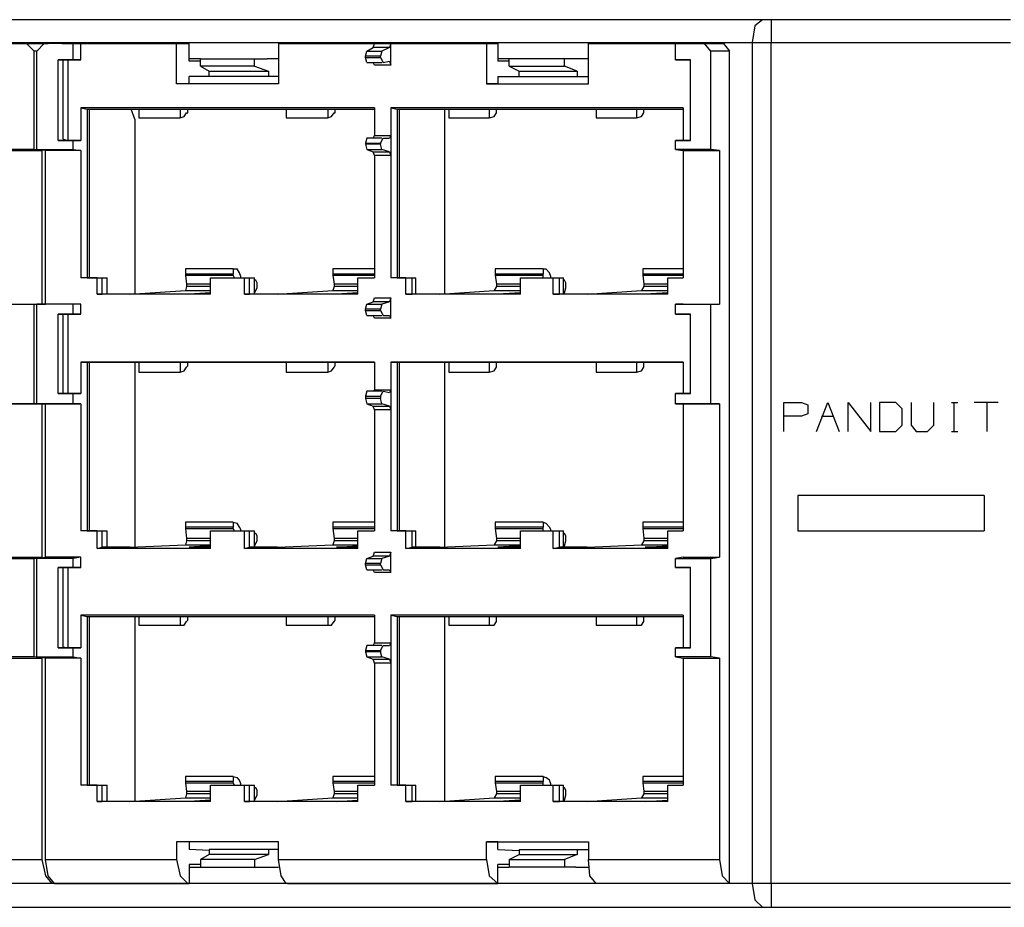
# Model space of a CAD drawing. Extents: x -2.7 to 16.3, y 15.7 to 31.6.
# Drawn here: x 3.4 to 7.2, y 15.7 to 19.2 of the extents above; entities that cross this region are included whole.
import ezdxf

# ---------------------------------------------------------------- set-up
doc = ezdxf.new("R2010")
doc.units = 0
doc.header["$MEASUREMENT"] = 0
doc.layers.add('7', color=7, linetype='CONTINUOUS')

msp = doc.modelspace()

# ---------------------------------------------------------------- linework, layer by layer
at = {"layer": '7'}
for p, q in [((6.2816, 19.2172), (-1.7959, 19.2172)), ((6.2816, 19.2172), (6.2521, 19.1926)), ((6.2964, 19.2172), (6.2816, 19.2172)), ((6.3161, 19.2172), (6.2964, 19.2172)), ((7.2513, 19.2172), (6.3161, 19.2172)), ((6.3161, 19.2172), (6.3161, 19.1926)), ((6.2521, 19.1926), (6.2422, 19.1286)), ((6.3161, 19.1926), (6.3161, 19.1286)), ((-1.8402, 19.1286), (6.2422, 19.1286)), ((3.4808, 19.1237), (2.9837, 19.1237)), ((3.2938, 19.1237), (3.407, 19.1237)), ((3.407, 19.1237), (3.4808, 19.1237)), ((3.4365, 19.0941), (3.407, 19.1237)), ((3.4759, 19.1237), (3.4464, 19.0941)), ((3.5448, 19.1237), (3.4759, 19.1237)), ((3.5448, 19.1237), (3.4759, 19.1237)), ((3.5891, 19.1237), (3.4759, 19.1237)), ((3.4808, 19.1237), (3.4907, 19.1237)), ((3.5448, 19.1237), (4.042, 19.1237)), ((3.6187, 19.1237), (3.5891, 19.1237)), ((3.5891, 19.0597), (3.5891, 19.1237)), ((3.6187, 19.1237), (3.9928, 19.1237)), ((3.6187, 19.0597), (3.6187, 19.1237)), ((3.9928, 19.1237), (4.042, 19.1237)), ((3.9928, 18.9662), (3.9928, 19.1237)), ((4.042, 19.0548), (4.042, 19.1237)), ((4.3915, 19.1237), (5.2036, 19.1237)), ((4.4259, 19.1237), (4.3915, 19.1237)), ((4.3915, 19.1237), (4.3915, 18.9662)), ((4.4259, 19.1237), (5.2479, 19.1237)), ((4.7606, 19.1089), (4.7656, 19.1237)), ((4.7656, 19.1237), (4.8295, 19.1237)), ((4.8295, 19.1237), (4.8246, 19.1089)), ((4.8295, 19.04), (4.8295, 19.1237)), ((5.2036, 19.1237), (5.2036, 18.9662)), ((5.2479, 19.1237), (5.2036, 19.1237)), ((5.2479, 19.1237), (5.2479, 19.0548)), ((5.6023, 19.1237), (5.9715, 19.1237)), ((5.6023, 18.9662), (5.6023, 19.1237)), ((5.6023, 19.1237), (5.6319, 19.1237)), ((6.129, 19.1237), (5.6319, 19.1237)), ((5.942, 19.1237), (6.0552, 19.1237)), ((5.942, 19.0597), (5.942, 19.1237)), ((5.9715, 19.1237), (5.942, 19.1237)), ((6.0552, 19.1237), (6.129, 19.1237)), ((6.0798, 19.0941), (6.0552, 19.1237)), ((6.129, 19.1237), (6.1536, 19.0941)), ((6.2422, 19.1286), (6.2422, 15.8405)), ((6.2422, 19.1286), (6.2767, 19.1286)), ((6.2767, 19.1286), (6.3161, 19.1286)), ((6.3161, 19.1286), (7.2513, 19.1286)), ((6.3161, 15.8405), (6.3161, 19.1286)), ((3.4464, 19.0941), (3.4365, 19.0941)), ((3.4365, 18.7102), (3.4365, 19.0941)), ((3.4464, 18.7102), (3.4464, 19.0941)), ((4.7311, 19.0744), (4.736, 19.0941)), ((4.736, 19.0941), (4.7606, 19.1089)), ((4.736, 19.0941), (4.7951, 19.0941)), ((4.8246, 19.1089), (4.7606, 19.1089)), ((4.7951, 19.0941), (4.7902, 19.0744)), ((4.8246, 19.1089), (4.7951, 19.0941)), ((6.1536, 19.0941), (6.0798, 19.0941)), ((6.0798, 18.7102), (6.0798, 19.0941)), ((6.1536, 15.8405), (6.1536, 19.0941)), ((3.5301, 19.0597), (3.5694, 19.0597)), ((3.5301, 18.7447), (3.5301, 19.0597)), ((3.5891, 19.0597), (3.5301, 19.0597)), ((3.5497, 18.7496), (3.5497, 19.0597)), ((3.5694, 19.0597), (3.5497, 19.0597)), ((3.5497, 18.7496), (3.5497, 19.0597)), ((3.5694, 19.0597), (3.6187, 19.0597)), ((3.5694, 18.7447), (3.5694, 19.0597)), ((3.6187, 19.0597), (3.5891, 19.0597)), ((4.0863, 19.0646), (4.042, 19.0646)), ((4.0863, 19.0548), (4.042, 19.0548)), ((4.0863, 19.0351), (4.0863, 19.0646)), ((4.0863, 19.0646), (4.2979, 19.0646)), ((4.2979, 19.0646), (4.3472, 19.0646)), ((4.2979, 19.0351), (4.2979, 19.0646)), ((4.3915, 19.0646), (4.3472, 19.0646)), ((4.7311, 19.0695), (4.7311, 19.0744)), ((4.7902, 19.0744), (4.7311, 19.0744)), ((4.7311, 19.0695), (4.7902, 19.0695)), ((4.736, 19.0498), (4.7311, 19.0695)), ((4.736, 19.0498), (4.7951, 19.0498)), ((4.7656, 19.04), (4.7606, 19.0498)), ((4.7902, 19.0695), (4.7902, 19.0744)), ((4.7902, 19.0695), (4.8, 19.0498)), ((4.8, 19.0498), (4.8246, 19.0548)), ((4.8246, 19.0548), (4.8295, 19.04)), ((5.2922, 19.0646), (5.2479, 19.0646)), ((5.2922, 19.0548), (5.2479, 19.0548)), ((5.5088, 19.0646), (5.2922, 19.0646)), ((5.2922, 19.0351), (5.2922, 19.0646)), ((5.5088, 19.0351), (5.5088, 19.0646)), ((5.5531, 19.0646), (5.5088, 19.0646)), ((5.6023, 19.0646), (5.5531, 19.0646)), ((5.942, 19.0597), (6.0011, 19.0597)), ((5.9715, 19.0597), (5.942, 19.0597)), ((6.0011, 19.0597), (5.9715, 19.0597)), ((6.0011, 18.7447), (6.0011, 19.0597)), ((4.2979, 19.0351), (4.0863, 19.0351)), ((4.0863, 19.0351), (4.1207, 19.0154)), ((4.1207, 18.9957), (4.1207, 19.0154)), ((4.1207, 19.0154), (4.3521, 19.0154)), ((4.2979, 19.0351), (4.3521, 19.0154)), ((4.3521, 19.0154), (4.3521, 18.9957)), ((4.8295, 19.04), (4.7656, 19.04)), ((5.2922, 19.0351), (5.5088, 19.0351)), ((5.2922, 19.0351), (5.3316, 19.0154)), ((5.3316, 18.9957), (5.3316, 19.0154)), ((5.3316, 19.0154), (5.558, 19.0154)), ((5.558, 19.0154), (5.5088, 19.0351)), ((5.558, 19.0154), (5.558, 18.9957)), ((4.042, 18.9662), (3.9928, 18.9662)), ((4.3915, 18.9662), (3.9928, 18.9662)), ((4.042, 18.9662), (4.042, 18.9957)), ((4.1207, 18.9957), (4.042, 18.9957)), ((4.3915, 18.9662), (4.042, 18.9662)), ((4.3521, 18.9957), (4.1207, 18.9957)), ((4.3915, 18.9957), (4.3521, 18.9957)), ((5.2036, 18.9662), (5.6023, 18.9662)), ((5.2479, 18.9662), (5.2036, 18.9662)), ((5.2479, 18.9957), (5.3316, 18.9957)), ((5.2479, 18.9957), (5.2479, 18.9662)), ((5.2479, 18.9662), (5.6023, 18.9662)), ((5.3316, 18.9957), (5.558, 18.9957)), ((5.558, 18.9957), (5.6023, 18.9957)), ((3.6187, 18.8726), (3.6187, 18.7447)), ((4.7656, 18.8726), (3.6187, 18.8726)), ((3.6187, 18.8726), (3.6433, 18.8677)), ((3.6433, 18.8677), (3.6433, 18.2081)), ((3.6433, 18.8677), (3.8451, 18.8677)), ((3.6531, 18.2081), (3.6531, 18.8677)), ((3.8303, 18.8283), (3.8156, 18.8677)), ((3.8451, 18.8677), (3.8451, 18.8333)), ((3.8451, 18.8677), (4.0075, 18.8677)), ((4.0075, 18.8677), (4.0075, 18.8333)), ((4.0075, 18.8677), (4.421, 18.8677)), ((4.0223, 18.8382), (4.0321, 18.8529)), ((4.0321, 18.8529), (4.0371, 18.8529)), ((4.0371, 18.8579), (4.0371, 18.8677)), ((4.0371, 18.8529), (4.0371, 18.8579)), ((4.421, 18.8677), (4.421, 18.8333)), ((4.421, 18.8677), (4.5834, 18.8677)), ((4.5834, 18.8677), (4.5834, 18.8333)), ((4.5834, 18.8677), (4.7656, 18.8677)), ((4.5982, 18.8382), (4.608, 18.8529)), ((4.608, 18.8529), (4.613, 18.8529)), ((4.613, 18.8579), (4.613, 18.8677)), ((4.613, 18.8529), (4.613, 18.8579)), ((4.7656, 18.8726), (4.7656, 18.7643)), ((5.9715, 18.8726), (4.8295, 18.8726)), ((4.8295, 18.8726), (4.8295, 18.7643)), ((4.8295, 18.8726), (4.8542, 18.8677)), ((4.8542, 18.8677), (4.8542, 18.2081)), ((4.8542, 18.8677), (5.056, 18.8677)), ((4.864, 18.2081), (4.864, 18.8677)), ((5.0412, 18.1441), (5.0412, 18.8677)), ((5.056, 18.8677), (5.056, 18.8333)), ((5.056, 18.8677), (5.2135, 18.8677)), ((5.2135, 18.8677), (5.2135, 18.8333)), ((5.2135, 18.8677), (5.6319, 18.8677)), ((5.2332, 18.8382), (5.243, 18.8529)), ((5.243, 18.8579), (5.243, 18.8677)), ((5.243, 18.8529), (5.243, 18.8579)), ((5.6319, 18.8677), (5.6319, 18.8333)), ((5.6319, 18.8677), (5.7894, 18.8677)), ((5.7894, 18.8677), (5.7894, 18.8333)), ((5.7894, 18.8677), (5.9715, 18.8677)), ((5.8091, 18.8382), (5.8189, 18.8529)), ((5.8189, 18.8579), (5.8189, 18.8677)), ((5.8189, 18.8529), (5.8189, 18.8579)), ((5.9715, 18.8726), (5.9715, 18.7447)), ((3.8303, 18.8283), (3.8303, 18.1441)), ((3.8451, 18.8333), (4.0075, 18.8333)), ((4.0075, 18.8333), (4.0223, 18.8382)), ((4.421, 18.8333), (4.5834, 18.8333)), ((4.5834, 18.8333), (4.5982, 18.8382)), ((5.056, 18.8333), (5.2135, 18.8333)), ((5.2135, 18.8333), (5.2332, 18.8382)), ((5.6319, 18.8333), (5.7894, 18.8333)), ((5.7894, 18.8333), (5.8091, 18.8382)), ((3.5694, 18.7447), (3.5301, 18.7447)), ((3.5301, 18.7447), (3.5891, 18.7447)), ((3.5497, 18.7496), (3.5694, 18.7447)), ((3.6187, 18.7447), (3.5694, 18.7447)), ((3.5891, 18.7447), (3.6187, 18.7447)), ((3.5891, 18.7102), (3.5891, 18.7447)), ((4.736, 18.7545), (4.7311, 18.7348)), ((4.7311, 18.7348), (4.7311, 18.7299)), ((4.7311, 18.7348), (4.7902, 18.7348)), ((4.7951, 18.7545), (4.736, 18.7545)), ((4.7606, 18.7545), (4.7656, 18.7643)), ((4.7656, 18.7643), (4.8295, 18.7643)), ((4.7902, 18.7348), (4.8, 18.7545)), ((4.7902, 18.7348), (4.7902, 18.7299)), ((4.8, 18.7545), (4.8246, 18.7545)), ((4.8295, 18.7643), (4.8246, 18.7545)), ((4.8295, 18.7643), (4.8295, 18.6856)), ((6.0011, 18.7447), (5.942, 18.7447)), ((5.942, 18.7102), (5.942, 18.7447)), ((5.942, 18.7447), (5.9715, 18.7447)), ((5.9715, 18.7447), (6.0011, 18.7447)), ((3.4365, 18.7102), (3.2938, 18.7102)), ((3.3282, 18.7053), (3.4661, 18.7053)), ((3.4661, 18.7053), (3.4365, 18.7102)), ((3.4464, 18.7102), (3.5891, 18.7102)), ((3.4808, 18.7053), (3.4464, 18.7102)), ((3.4661, 18.7053), (3.4661, 18.1048)), ((3.6187, 18.7053), (3.4808, 18.7053)), ((3.4808, 18.1048), (3.4808, 18.7053)), ((3.5891, 18.7102), (3.6187, 18.7053)), ((3.6187, 18.7053), (3.6187, 18.2081)), ((4.7902, 18.7299), (4.7311, 18.7299)), ((4.7311, 18.7299), (4.736, 18.7102)), ((4.736, 18.7102), (4.7951, 18.7102)), ((4.736, 18.7102), (4.7606, 18.7004)), ((4.7656, 18.6856), (4.7606, 18.7004)), ((4.7606, 18.7004), (4.8246, 18.7004)), ((4.7951, 18.7102), (4.7902, 18.7299)), ((4.8246, 18.7004), (4.7951, 18.7102)), ((4.8246, 18.7004), (4.8295, 18.6856)), ((6.0798, 18.7102), (5.942, 18.7102)), ((5.942, 18.7102), (5.9715, 18.7053)), ((5.9715, 18.7053), (6.1143, 18.7053)), ((5.9715, 18.7053), (5.9715, 18.2081)), ((6.1143, 18.7053), (6.0798, 18.7102)), ((6.1143, 18.7053), (6.1143, 18.1048)), ((4.8295, 18.6856), (4.7656, 18.6856)), ((4.7656, 18.6856), (4.7656, 18.2081)), ((4.8295, 18.6856), (4.8295, 18.2081)), ((4.0272, 18.2426), (4.0272, 18.2229)), ((4.2143, 18.2426), (4.0272, 18.2426)), ((4.2143, 18.2426), (4.229, 18.2426)), ((4.2143, 18.2426), (4.2143, 18.2229)), ((4.2389, 18.2278), (4.229, 18.2426)), ((4.6031, 18.2426), (4.6031, 18.2229)), ((4.7656, 18.2426), (4.6031, 18.2426)), ((5.2381, 18.2426), (5.2381, 18.2229)), ((5.4251, 18.2426), (5.2381, 18.2426)), ((5.4251, 18.2426), (5.435, 18.2426)), ((5.4251, 18.2426), (5.4251, 18.2229)), ((5.4498, 18.2278), (5.435, 18.2426)), ((5.9715, 18.2426), (5.814, 18.2426)), ((5.814, 18.2426), (5.814, 18.2229)), ((3.6433, 18.2081), (3.6187, 18.2081)), ((3.6826, 18.2081), (3.6187, 18.2081)), ((3.6433, 18.2081), (3.7023, 18.2081)), ((3.6826, 18.2081), (3.7023, 18.2081)), ((3.6826, 18.1441), (3.6826, 18.2081)), ((3.7023, 18.1441), (3.7023, 18.2081)), ((3.7023, 18.2081), (3.722, 18.2081)), ((3.722, 18.1441), (3.722, 18.2081)), ((4.0272, 18.2229), (4.0272, 18.218)), ((4.2143, 18.2229), (4.0272, 18.2229)), ((4.0272, 18.218), (4.0321, 18.1835)), ((4.0272, 18.218), (4.2143, 18.218)), ((4.1257, 18.2081), (4.2586, 18.2081)), ((4.1257, 18.1441), (4.1257, 18.2081)), ((4.1257, 18.2081), (4.1503, 18.2081)), ((4.1503, 18.2081), (4.2782, 18.2081)), ((4.2143, 18.218), (4.2143, 18.2229)), ((4.2192, 18.2081), (4.2143, 18.218)), ((4.2438, 18.213), (4.2389, 18.2278)), ((4.2438, 18.2081), (4.2438, 18.213)), ((4.2586, 18.2081), (4.2782, 18.2081)), ((4.2586, 18.1441), (4.2586, 18.2081)), ((4.2782, 18.1441), (4.2782, 18.2081)), ((4.2782, 18.2081), (4.2979, 18.2081)), ((4.2979, 18.1441), (4.2979, 18.2081)), ((4.3029, 18.1983), (4.2979, 18.1983)), ((4.3078, 18.1884), (4.3029, 18.1983)), ((4.6031, 18.2229), (4.6031, 18.218)), ((4.7656, 18.2229), (4.6031, 18.2229)), ((4.6031, 18.218), (4.608, 18.1835)), ((4.6031, 18.218), (4.7656, 18.218)), ((4.7016, 18.2081), (4.7656, 18.2081)), ((4.7016, 18.1441), (4.7016, 18.2081)), ((4.7016, 18.2081), (4.7262, 18.2081)), ((4.7262, 18.2081), (4.7656, 18.2081)), ((4.8542, 18.2081), (4.8295, 18.2081)), ((4.8886, 18.2081), (4.8295, 18.2081)), ((4.8542, 18.2081), (4.9132, 18.2081)), ((4.8886, 18.2081), (4.9132, 18.2081)), ((4.8886, 18.1441), (4.8886, 18.2081)), ((4.9132, 18.2081), (4.928, 18.2081)), ((4.9132, 18.1441), (4.9132, 18.2081)), ((4.928, 18.1441), (4.928, 18.2081)), ((5.2381, 18.2229), (5.2381, 18.218)), ((5.4251, 18.2229), (5.2381, 18.2229)), ((5.2381, 18.218), (5.243, 18.1835)), ((5.2381, 18.218), (5.4251, 18.218)), ((5.3365, 18.2081), (5.4645, 18.2081)), ((5.3365, 18.1441), (5.3365, 18.2081)), ((5.3365, 18.2081), (5.3562, 18.2081)), ((5.3562, 18.2081), (5.4891, 18.2081)), ((5.4251, 18.218), (5.4251, 18.2229)), ((5.4251, 18.2081), (5.4251, 18.218)), ((5.4547, 18.213), (5.4498, 18.2278)), ((5.4547, 18.2081), (5.4547, 18.213)), ((5.4645, 18.2081), (5.4891, 18.2081)), ((5.4645, 18.1441), (5.4645, 18.2081)), ((5.4891, 18.1441), (5.4891, 18.2081)), ((5.4891, 18.2081), (5.5039, 18.2081)), ((5.5039, 18.1441), (5.5039, 18.2081)), ((5.5088, 18.1983), (5.5039, 18.1983)), ((5.5137, 18.1884), (5.5088, 18.1983)), ((5.9715, 18.2229), (5.814, 18.2229)), ((5.814, 18.2229), (5.814, 18.218)), ((5.814, 18.218), (5.9715, 18.218)), ((5.814, 18.218), (5.8189, 18.1835)), ((5.9124, 18.2081), (5.9715, 18.2081)), ((5.9124, 18.1441), (5.9124, 18.2081)), ((5.9124, 18.2081), (5.9321, 18.2081)), ((5.9321, 18.2081), (5.9715, 18.2081)), ((3.8106, 18.1441), (4.0272, 18.1589)), ((4.0321, 18.1737), (4.0272, 18.1589)), ((4.0272, 18.1589), (4.1257, 18.1589)), ((4.0321, 18.1835), (4.0321, 18.1737)), ((4.1257, 18.1835), (4.0321, 18.1835)), ((4.1257, 18.1737), (4.0321, 18.1737)), ((4.2979, 18.1491), (4.3078, 18.1687)), ((4.3078, 18.1687), (4.3078, 18.1884)), ((4.3865, 18.1441), (4.6031, 18.1589)), ((4.608, 18.1737), (4.6031, 18.1589)), ((4.6031, 18.1589), (4.7016, 18.1589)), ((4.608, 18.1835), (4.608, 18.1737)), ((4.7016, 18.1835), (4.608, 18.1835)), ((4.7016, 18.1737), (4.608, 18.1737)), ((5.0215, 18.1441), (5.2332, 18.1589)), ((5.243, 18.1737), (5.2332, 18.1589)), ((5.2332, 18.1589), (5.3365, 18.1589)), ((5.243, 18.1835), (5.243, 18.1737)), ((5.3365, 18.1835), (5.243, 18.1835)), ((5.3365, 18.1737), (5.243, 18.1737)), ((5.5088, 18.1491), (5.5137, 18.1687)), ((5.5137, 18.1687), (5.5137, 18.1884)), ((5.5974, 18.1441), (5.8091, 18.1589)), ((5.8189, 18.1737), (5.8091, 18.1589)), ((5.8091, 18.1589), (5.9124, 18.1589)), ((5.9124, 18.1835), (5.8189, 18.1835)), ((5.8189, 18.1835), (5.8189, 18.1737)), ((5.9124, 18.1737), (5.8189, 18.1737)), ((3.6826, 18.1441), (3.7023, 18.1441)), ((4.1257, 18.1441), (3.6826, 18.1441)), ((3.8106, 18.1441), (3.7023, 18.1441)), ((4.1257, 18.1491), (4.042, 18.1441)), ((4.1257, 18.1441), (4.042, 18.1441)), ((4.2586, 18.1441), (4.2782, 18.1441)), ((4.7016, 18.1441), (4.2586, 18.1441)), ((4.3865, 18.1441), (4.2782, 18.1441)), ((4.7016, 18.1491), (4.6179, 18.1441)), ((4.7016, 18.1441), (4.6179, 18.1441)), ((4.7606, 18.1146), (4.7656, 18.1294)), ((4.7656, 18.1294), (4.8295, 18.1294)), ((4.8295, 18.1294), (4.8246, 18.1146)), ((4.8295, 18.0506), (4.8295, 18.1294)), ((4.8886, 18.1441), (4.9132, 18.1441)), ((5.3365, 18.1441), (4.8886, 18.1441)), ((5.0215, 18.1441), (4.9132, 18.1441)), ((5.3365, 18.1491), (5.2479, 18.1441)), ((5.3365, 18.1441), (5.2479, 18.1441)), ((5.4645, 18.1441), (5.4891, 18.1441)), ((5.9124, 18.1441), (5.4645, 18.1441)), ((5.5974, 18.1441), (5.4891, 18.1441)), ((5.5039, 18.1491), (5.5088, 18.1491)), ((5.9124, 18.1491), (5.8238, 18.1441)), ((5.9124, 18.1441), (5.8238, 18.1441)), ((3.2938, 18.1048), (3.4365, 18.1048)), ((3.3282, 18.1048), (3.4661, 18.1048)), ((3.4365, 17.7159), (3.4365, 18.1048)), ((3.4365, 18.1048), (3.4661, 18.1048)), ((3.5891, 18.1048), (3.4464, 18.1048)), ((3.4464, 17.7159), (3.4464, 18.1048)), ((3.4464, 18.1048), (3.4808, 18.1048)), ((3.6187, 18.1048), (3.4808, 18.1048)), ((3.5891, 18.0654), (3.5891, 18.1048)), ((3.6187, 18.1048), (3.5891, 18.1048)), ((3.6187, 18.0654), (3.6187, 18.1048)), ((4.7311, 18.0851), (4.736, 18.1048)), ((4.7311, 18.0801), (4.7311, 18.0851)), ((4.7902, 18.0851), (4.7311, 18.0851)), ((4.7311, 18.0801), (4.7902, 18.0801)), ((4.736, 18.0605), (4.7311, 18.0801)), ((4.736, 18.1048), (4.7606, 18.1146)), ((4.736, 18.1048), (4.7951, 18.1048)), ((4.8246, 18.1146), (4.7606, 18.1146)), ((4.7951, 18.1048), (4.7902, 18.0851)), ((4.7902, 18.0801), (4.7902, 18.0851)), ((4.7902, 18.0801), (4.8, 18.0605)), ((4.8246, 18.1146), (4.7951, 18.1048)), ((5.942, 18.1048), (6.0798, 18.1048)), ((5.942, 18.0654), (5.942, 18.1048)), ((5.9715, 18.1048), (5.942, 18.1048)), ((5.9715, 18.1048), (6.1143, 18.1048)), ((6.0798, 17.7159), (6.0798, 18.1048)), ((6.0798, 18.1048), (6.1143, 18.1048)), ((3.5301, 17.7553), (3.5301, 18.0654)), ((3.5301, 18.0654), (3.5694, 18.0654)), ((3.5891, 18.0654), (3.5301, 18.0654)), ((3.5497, 17.7553), (3.5497, 18.0654)), ((3.5694, 18.0654), (3.5497, 18.0654)), ((3.5497, 17.7553), (3.5497, 18.0654)), ((3.5694, 18.0654), (3.6187, 18.0654)), ((3.5694, 17.7553), (3.5694, 18.0654)), ((3.6187, 18.0654), (3.5891, 18.0654)), ((4.736, 18.0605), (4.7951, 18.0605)), ((4.7656, 18.0506), (4.7606, 18.0605)), ((4.8295, 18.0506), (4.7656, 18.0506)), ((4.8, 18.0605), (4.8246, 18.0605)), ((4.8246, 18.0605), (4.8295, 18.0506)), ((5.942, 18.0654), (6.0011, 18.0654)), ((5.9715, 18.0654), (5.942, 18.0654)), ((6.0011, 18.0654), (5.9715, 18.0654)), ((6.0011, 17.7553), (6.0011, 18.0654)), ((3.6187, 17.8783), (3.6187, 17.7553)), ((4.7656, 17.8783), (3.6187, 17.8783)), ((3.6187, 17.8783), (3.6433, 17.8783)), ((3.6433, 17.8783), (3.6433, 17.2187)), ((3.6433, 17.8783), (3.8451, 17.8783)), ((3.6531, 17.2187), (3.6531, 17.8783)), ((3.8303, 17.8783), (3.8303, 17.1548)), ((3.8451, 17.8783), (3.8451, 17.8389)), ((3.8451, 17.8783), (4.0075, 17.8783)), ((4.0075, 17.8783), (4.0075, 17.8389)), ((4.0075, 17.8783), (4.421, 17.8783)), ((4.0223, 17.8439), (4.0321, 17.8586)), ((4.0321, 17.8586), (4.0371, 17.8636)), ((4.0371, 17.8685), (4.0371, 17.8783)), ((4.0371, 17.8636), (4.0371, 17.8685)), ((4.421, 17.8783), (4.421, 17.8389)), ((4.421, 17.8783), (4.5834, 17.8783)), ((4.5834, 17.8783), (4.5834, 17.8389)), ((4.5834, 17.8783), (4.7656, 17.8783)), ((4.5982, 17.8439), (4.608, 17.8586)), ((4.608, 17.8586), (4.613, 17.8636)), ((4.613, 17.8685), (4.613, 17.8783)), ((4.613, 17.8636), (4.613, 17.8685)), ((4.7656, 17.8783), (4.7656, 17.77)), ((4.8295, 17.8783), (4.8295, 17.77)), ((5.9715, 17.8783), (4.8295, 17.8783)), ((4.8295, 17.8783), (4.8542, 17.8783)), ((4.8542, 17.8783), (4.8542, 17.2187)), ((4.8542, 17.8783), (5.056, 17.8783)), ((4.864, 17.2187), (4.864, 17.8783)), ((5.0412, 17.1548), (5.0412, 17.8783)), ((5.056, 17.8783), (5.056, 17.8389)), ((5.056, 17.8783), (5.2135, 17.8783)), ((5.2135, 17.8783), (5.2135, 17.8389)), ((5.2135, 17.8783), (5.6319, 17.8783)), ((5.2332, 17.8439), (5.243, 17.8586)), ((5.243, 17.8685), (5.243, 17.8783)), ((5.243, 17.8636), (5.243, 17.8685)), ((5.243, 17.8586), (5.243, 17.8636)), ((5.6319, 17.8783), (5.6319, 17.8389)), ((5.6319, 17.8783), (5.7894, 17.8783)), ((5.7894, 17.8783), (5.7894, 17.8389)), ((5.7894, 17.8783), (5.9715, 17.8783)), ((5.8091, 17.8439), (5.8189, 17.8586)), ((5.8189, 17.8685), (5.8189, 17.8783)), ((5.8189, 17.8636), (5.8189, 17.8685)), ((5.8189, 17.8586), (5.8189, 17.8636)), ((5.9715, 17.8783), (5.9715, 17.7553)), ((3.8451, 17.8389), (4.0075, 17.8389)), ((4.0075, 17.8389), (4.0223, 17.8439)), ((4.421, 17.8389), (4.5834, 17.8389)), ((4.5834, 17.8389), (4.5982, 17.8439)), ((5.056, 17.8389), (5.2135, 17.8389)), ((5.2135, 17.8389), (5.2332, 17.8439)), ((5.6319, 17.8389), (5.7894, 17.8389)), ((5.7894, 17.8389), (5.8091, 17.8439)), ((3.5694, 17.7553), (3.5301, 17.7553)), ((3.5301, 17.7553), (3.5891, 17.7553)), ((3.5497, 17.7553), (3.5694, 17.7553)), ((3.6187, 17.7553), (3.5694, 17.7553)), ((3.5891, 17.7553), (3.6187, 17.7553)), ((3.5891, 17.7159), (3.5891, 17.7553)), ((4.736, 17.7651), (4.7311, 17.7454)), ((4.7311, 17.7454), (4.7311, 17.7356)), ((4.7311, 17.7454), (4.7902, 17.7454)), ((4.7902, 17.7356), (4.7311, 17.7356)), ((4.7311, 17.7356), (4.736, 17.7159)), ((4.7951, 17.7651), (4.736, 17.7651)), ((4.7606, 17.7651), (4.7656, 17.77)), ((4.7656, 17.77), (4.8295, 17.77)), ((4.7902, 17.7454), (4.8, 17.7651)), ((4.7902, 17.7454), (4.7902, 17.7356)), ((4.7951, 17.7159), (4.7902, 17.7356)), ((4.8, 17.7651), (4.8246, 17.7602)), ((4.8295, 17.77), (4.8246, 17.7602)), ((4.8295, 17.77), (4.8295, 17.6913)), ((6.0011, 17.7553), (5.942, 17.7553)), ((5.942, 17.7159), (5.942, 17.7553)), ((5.942, 17.7553), (5.9715, 17.7553)), ((5.9715, 17.7553), (6.0011, 17.7553)), ((3.4365, 17.7159), (3.2938, 17.7159)), ((3.3282, 17.7159), (3.4661, 17.7159)), ((3.4661, 17.7159), (3.4365, 17.7159)), ((3.4464, 17.7159), (3.5891, 17.7159)), ((3.4808, 17.7159), (3.4464, 17.7159)), ((3.4661, 17.7159), (3.4661, 17.1154)), ((3.6187, 17.7159), (3.4808, 17.7159)), ((3.4808, 17.1154), (3.4808, 17.7159)), ((3.5891, 17.7159), (3.6187, 17.7159)), ((3.6187, 17.7159), (3.6187, 17.2187)), ((4.736, 17.7159), (4.7951, 17.7159)), ((4.736, 17.7159), (4.7606, 17.706)), ((4.7656, 17.6913), (4.7606, 17.706)), ((4.7606, 17.706), (4.8246, 17.706)), ((4.8246, 17.706), (4.7951, 17.7159)), ((4.8246, 17.706), (4.8295, 17.6913)), ((6.0798, 17.7159), (5.942, 17.7159)), ((5.942, 17.7159), (5.9715, 17.7159)), ((5.9715, 17.7159), (6.1143, 17.7159)), ((5.9715, 17.7159), (5.9715, 17.2187)), ((6.1143, 17.7159), (6.0798, 17.7159)), ((6.1143, 17.7159), (6.1143, 17.1154)), ((6.3653, 17.6076), (6.3653, 17.7208)), ((6.3653, 17.7208), (6.4342, 17.7208)), ((6.4342, 17.7208), (6.4588, 17.711)), ((6.4588, 17.711), (6.4588, 17.6765)), ((6.4933, 17.6076), (6.5376, 17.7208)), ((6.5376, 17.7208), (6.5819, 17.6076)), ((6.6163, 17.6076), (6.6163, 17.7208)), ((6.6163, 17.7208), (6.7049, 17.6076)), ((6.7049, 17.6076), (6.7049, 17.7208)), ((6.7394, 17.7208), (6.7394, 17.6076)), ((6.8034, 17.7208), (6.7394, 17.7208)), ((6.828, 17.6962), (6.8034, 17.7208)), ((6.828, 17.6322), (6.828, 17.6962)), ((6.8625, 17.7208), (6.8625, 17.6322)), ((6.9511, 17.6322), (6.9511, 17.7208)), ((7.02, 17.7208), (7.0446, 17.7208)), ((7.0298, 17.7208), (7.0298, 17.6076)), ((7.2021, 17.7208), (7.1086, 17.7208)), ((7.1578, 17.7208), (7.1578, 17.6076)), ((4.8295, 17.6913), (4.7656, 17.6913)), ((4.7656, 17.6913), (4.7656, 17.2187)), ((4.8295, 17.6913), (4.8295, 17.2187)), ((6.4342, 17.6667), (6.3653, 17.6667)), ((6.4588, 17.6765), (6.4342, 17.6667)), ((6.513, 17.6667), (6.5573, 17.6667)), ((6.8034, 17.6076), (6.828, 17.6322)), ((6.8625, 17.6322), (6.8821, 17.6076)), ((6.9264, 17.6076), (6.9511, 17.6322)), ((6.7394, 17.6076), (6.8034, 17.6076)), ((6.8821, 17.6076), (6.9264, 17.6076)), ((7.02, 17.6076), (7.0446, 17.6076)), ((7.1479, 17.3566), (6.4194, 17.3566)), ((6.4194, 17.3566), (6.4194, 17.2187)), ((7.1479, 17.3566), (7.1479, 17.2187)), ((4.0272, 17.2532), (4.0272, 17.2335)), ((4.2143, 17.2532), (4.0272, 17.2532)), ((4.2143, 17.2532), (4.229, 17.2483)), ((4.2143, 17.2532), (4.2143, 17.2335)), ((4.2389, 17.2335), (4.229, 17.2483)), ((4.6031, 17.2532), (4.6031, 17.2335)), ((4.7656, 17.2532), (4.6031, 17.2532)), ((5.2381, 17.2532), (5.2381, 17.2335)), ((5.4251, 17.2532), (5.2381, 17.2532)), ((5.4251, 17.2532), (5.435, 17.2483)), ((5.4251, 17.2532), (5.4251, 17.2335)), ((5.4498, 17.2335), (5.435, 17.2483)), ((5.9715, 17.2532), (5.814, 17.2532)), ((5.814, 17.2532), (5.814, 17.2335)), ((3.6433, 17.2187), (3.6187, 17.2187)), ((3.6826, 17.2187), (3.6187, 17.2187)), ((3.6433, 17.2187), (3.7023, 17.2187)), ((3.6826, 17.2187), (3.7023, 17.2187)), ((3.6826, 17.1498), (3.6826, 17.2187)), ((3.7023, 17.2187), (3.722, 17.2187)), ((3.7023, 17.1548), (3.7023, 17.2187)), ((3.722, 17.1548), (3.722, 17.2187)), ((4.0272, 17.2335), (4.0272, 17.2286)), ((4.2143, 17.2335), (4.0272, 17.2335)), ((4.0272, 17.2286), (4.0321, 17.1892)), ((4.0272, 17.2286), (4.2143, 17.2286)), ((4.1257, 17.2187), (4.2586, 17.2187)), ((4.1257, 17.1498), (4.1257, 17.2187)), ((4.1257, 17.2187), (4.1503, 17.2187)), ((4.1503, 17.2187), (4.2782, 17.2187)), ((4.2143, 17.2286), (4.2143, 17.2335)), ((4.2192, 17.2187), (4.2143, 17.2286)), ((4.2438, 17.2237), (4.2389, 17.2335)), ((4.2438, 17.2187), (4.2438, 17.2237)), ((4.2586, 17.2187), (4.2782, 17.2187)), ((4.2586, 17.1498), (4.2586, 17.2187)), ((4.2782, 17.1548), (4.2782, 17.2187)), ((4.2782, 17.2187), (4.2979, 17.2187)), ((4.2979, 17.1548), (4.2979, 17.2187)), ((4.3029, 17.2089), (4.2979, 17.2089)), ((4.3078, 17.1991), (4.3029, 17.2089)), ((4.3078, 17.1794), (4.3078, 17.1991)), ((4.6031, 17.2335), (4.6031, 17.2286)), ((4.7656, 17.2335), (4.6031, 17.2335)), ((4.6031, 17.2286), (4.608, 17.1892)), ((4.6031, 17.2286), (4.7656, 17.2286)), ((4.7016, 17.2187), (4.7656, 17.2187)), ((4.7016, 17.1498), (4.7016, 17.2187)), ((4.7016, 17.2187), (4.7262, 17.2187)), ((4.7262, 17.2187), (4.7656, 17.2187)), ((4.8542, 17.2187), (4.8295, 17.2187)), ((4.8886, 17.2187), (4.8295, 17.2187)), ((4.8542, 17.2187), (4.9132, 17.2187)), ((4.8886, 17.2187), (4.9132, 17.2187)), ((4.8886, 17.1498), (4.8886, 17.2187)), ((4.9132, 17.1548), (4.9132, 17.2187)), ((4.9132, 17.2187), (4.928, 17.2187)), ((4.928, 17.1548), (4.928, 17.2187)), ((5.2381, 17.2335), (5.2381, 17.2286)), ((5.4251, 17.2335), (5.2381, 17.2335)), ((5.2381, 17.2286), (5.243, 17.1892)), ((5.2381, 17.2286), (5.4251, 17.2286)), ((5.3365, 17.2187), (5.4645, 17.2187)), ((5.3365, 17.1498), (5.3365, 17.2187)), ((5.3365, 17.2187), (5.3562, 17.2187)), ((5.3562, 17.2187), (5.4891, 17.2187)), ((5.4251, 17.2286), (5.4251, 17.2335)), ((5.4251, 17.2187), (5.4251, 17.2286)), ((5.4547, 17.2237), (5.4498, 17.2335)), ((5.4547, 17.2187), (5.4547, 17.2237)), ((5.4645, 17.2187), (5.4891, 17.2187)), ((5.4645, 17.1498), (5.4645, 17.2187)), ((5.4891, 17.1548), (5.4891, 17.2187)), ((5.4891, 17.2187), (5.5039, 17.2187)), ((5.5039, 17.1548), (5.5039, 17.2187)), ((5.5088, 17.2089), (5.5039, 17.2089)), ((5.5137, 17.1991), (5.5088, 17.2089)), ((5.5137, 17.1794), (5.5137, 17.1991)), ((5.9715, 17.2335), (5.814, 17.2335)), ((5.814, 17.2335), (5.814, 17.2286)), ((5.814, 17.2286), (5.9715, 17.2286)), ((5.814, 17.2286), (5.8189, 17.1892)), ((5.9124, 17.2187), (5.9715, 17.2187)), ((5.9124, 17.1498), (5.9124, 17.2187)), ((5.9124, 17.2187), (5.9321, 17.2187)), ((5.9321, 17.2187), (5.9715, 17.2187)), ((6.4194, 17.2187), (7.1479, 17.2187)), ((3.8106, 17.1548), (4.0272, 17.1646)), ((4.0321, 17.1794), (4.0272, 17.1646)), ((4.0272, 17.1646), (4.1257, 17.1646)), ((4.0321, 17.1892), (4.0321, 17.1794)), ((4.1257, 17.1892), (4.0321, 17.1892)), ((4.1257, 17.1794), (4.0321, 17.1794)), ((4.1257, 17.1597), (4.042, 17.1548)), ((4.2979, 17.1597), (4.3078, 17.1794)), ((4.3865, 17.1548), (4.6031, 17.1646)), ((4.608, 17.1794), (4.6031, 17.1646)), ((4.6031, 17.1646), (4.7016, 17.1646)), ((4.608, 17.1892), (4.608, 17.1794)), ((4.7016, 17.1892), (4.608, 17.1892)), ((4.7016, 17.1794), (4.608, 17.1794)), ((4.6179, 17.1548), (4.7016, 17.1597)), ((5.0215, 17.1548), (5.2332, 17.1646)), ((5.243, 17.1794), (5.2332, 17.1646)), ((5.2332, 17.1646), (5.3365, 17.1646)), ((5.243, 17.1892), (5.243, 17.1794)), ((5.3365, 17.1892), (5.243, 17.1892)), ((5.3365, 17.1794), (5.243, 17.1794)), ((5.3365, 17.1597), (5.2479, 17.1548)), ((5.5039, 17.1597), (5.5088, 17.1597)), ((5.5088, 17.1597), (5.5137, 17.1794)), ((5.5974, 17.1548), (5.8091, 17.1646)), ((5.8189, 17.1794), (5.8091, 17.1646)), ((5.8091, 17.1646), (5.9124, 17.1646)), ((5.9124, 17.1892), (5.8189, 17.1892)), ((5.8189, 17.1892), (5.8189, 17.1794)), ((5.9124, 17.1794), (5.8189, 17.1794)), ((5.8238, 17.1548), (5.9124, 17.1597)), ((3.6826, 17.1498), (3.7023, 17.1548)), ((4.1257, 17.1498), (3.6826, 17.1498)), ((3.8106, 17.1548), (3.7023, 17.1548)), ((4.1257, 17.1548), (4.042, 17.1548)), ((4.2586, 17.1498), (4.2782, 17.1548)), ((4.7016, 17.1498), (4.2586, 17.1498)), ((4.3865, 17.1548), (4.2782, 17.1548)), ((4.7016, 17.1548), (4.6179, 17.1548)), ((4.736, 17.1104), (4.7606, 17.1203)), ((4.7606, 17.1203), (4.7656, 17.1351)), ((4.8246, 17.1203), (4.7606, 17.1203)), ((4.7656, 17.1351), (4.8295, 17.1351)), ((4.8246, 17.1203), (4.7951, 17.1104)), ((4.8295, 17.1351), (4.8246, 17.1203)), ((4.8295, 17.0563), (4.8295, 17.1351)), ((4.8886, 17.1498), (4.9132, 17.1548)), ((5.3365, 17.1498), (4.8886, 17.1498)), ((5.0215, 17.1548), (4.9132, 17.1548)), ((5.3365, 17.1548), (5.2479, 17.1548)), ((5.4645, 17.1498), (5.4891, 17.1548)), ((5.9124, 17.1498), (5.4645, 17.1498)), ((5.5974, 17.1548), (5.4891, 17.1548)), ((5.9124, 17.1548), (5.8238, 17.1548)), ((3.2938, 17.1104), (3.4365, 17.1104)), ((3.3282, 17.1154), (3.4661, 17.1154)), ((3.4365, 17.1104), (3.4661, 17.1154)), ((3.4365, 16.7265), (3.4365, 17.1104)), ((3.4464, 17.1104), (3.4808, 17.1154)), ((3.5891, 17.1104), (3.4464, 17.1104)), ((3.4464, 16.7265), (3.4464, 17.1104)), ((3.6187, 17.1154), (3.4808, 17.1154)), ((3.6187, 17.1154), (3.5891, 17.1104)), ((3.5891, 17.076), (3.5891, 17.1104)), ((3.6187, 17.076), (3.6187, 17.1154)), ((4.7311, 17.0908), (4.736, 17.1104)), ((4.7311, 17.0858), (4.7311, 17.0908)), ((4.7902, 17.0908), (4.7311, 17.0908)), ((4.7311, 17.0858), (4.7902, 17.0858)), ((4.736, 17.0661), (4.7311, 17.0858)), ((4.736, 17.1104), (4.7951, 17.1104)), ((4.7951, 17.1104), (4.7902, 17.0908)), ((4.7902, 17.0858), (4.7902, 17.0908)), ((4.7902, 17.0858), (4.8, 17.0661)), ((5.9715, 17.1154), (5.942, 17.1104)), ((5.942, 17.1104), (6.0798, 17.1104)), ((5.942, 17.076), (5.942, 17.1104)), ((5.9715, 17.1154), (6.1143, 17.1154)), ((6.0798, 17.1104), (6.1143, 17.1154)), ((6.0798, 16.7265), (6.0798, 17.1104)), ((3.5301, 17.076), (3.5694, 17.076)), ((3.5301, 16.761), (3.5301, 17.076)), ((3.5891, 17.076), (3.5301, 17.076)), ((3.5497, 16.7659), (3.5497, 17.076)), ((3.5694, 17.076), (3.5497, 17.076)), ((3.5497, 16.7659), (3.5497, 17.076)), ((3.5694, 17.076), (3.6187, 17.076)), ((3.5694, 16.761), (3.5694, 17.076)), ((3.6187, 17.076), (3.5891, 17.076)), ((4.736, 17.0661), (4.7951, 17.0661)), ((4.7656, 17.0563), (4.7606, 17.0661)), ((4.8295, 17.0563), (4.7656, 17.0563)), ((4.8, 17.0661), (4.8246, 17.0661)), ((4.8246, 17.0661), (4.8295, 17.0563)), ((5.942, 17.076), (6.0011, 17.076)), ((5.9715, 17.076), (5.942, 17.076)), ((6.0011, 17.076), (5.9715, 17.076)), ((6.0011, 16.761), (6.0011, 17.076)), ((3.6187, 16.8889), (3.6187, 16.761)), ((4.7656, 16.8889), (3.6187, 16.8889)), ((3.6187, 16.8889), (3.6433, 16.884)), ((4.7656, 16.8889), (4.7656, 16.7807)), ((4.8295, 16.8889), (4.8295, 16.7807)), ((5.9715, 16.8889), (4.8295, 16.8889)), ((4.8295, 16.8889), (4.8542, 16.884)), ((5.9715, 16.8889), (5.9715, 16.761)), ((3.6433, 16.884), (3.6433, 16.2244)), ((3.6433, 16.884), (3.8451, 16.884)), ((3.6531, 16.2244), (3.6531, 16.884)), ((3.8303, 16.884), (3.8303, 16.1604)), ((3.8451, 16.884), (3.8451, 16.8496)), ((3.8451, 16.884), (4.0075, 16.884)), ((3.8451, 16.8496), (4.0075, 16.8496)), ((4.0075, 16.884), (4.0075, 16.8496)), ((4.0075, 16.884), (4.421, 16.884)), ((4.0075, 16.8496), (4.0223, 16.8496)), ((4.0223, 16.8496), (4.0321, 16.8643)), ((4.0321, 16.8643), (4.0371, 16.8693)), ((4.0371, 16.8742), (4.0371, 16.884)), ((4.0371, 16.8693), (4.0371, 16.8742)), ((4.421, 16.884), (4.421, 16.8496)), ((4.421, 16.884), (4.5834, 16.884)), ((4.421, 16.8496), (4.5834, 16.8496)), ((4.5834, 16.884), (4.5834, 16.8496)), ((4.5834, 16.884), (4.7656, 16.884)), ((4.5834, 16.8496), (4.5982, 16.8496)), ((4.5982, 16.8496), (4.608, 16.8643)), ((4.608, 16.8643), (4.613, 16.8693)), ((4.613, 16.8742), (4.613, 16.884)), ((4.613, 16.8693), (4.613, 16.8742)), ((4.8542, 16.884), (5.056, 16.884)), ((4.8542, 16.884), (4.8542, 16.2244)), ((4.864, 16.2244), (4.864, 16.884)), ((5.0412, 16.1604), (5.0412, 16.884)), ((5.056, 16.884), (5.056, 16.8496)), ((5.056, 16.884), (5.2135, 16.884)), ((5.056, 16.8496), (5.2135, 16.8496)), ((5.2135, 16.884), (5.2135, 16.8496)), ((5.2135, 16.884), (5.6319, 16.884)), ((5.2135, 16.8496), (5.2332, 16.8496)), ((5.2332, 16.8496), (5.243, 16.8643)), ((5.243, 16.8742), (5.243, 16.884)), ((5.243, 16.8693), (5.243, 16.8742)), ((5.243, 16.8643), (5.243, 16.8693)), ((5.6319, 16.884), (5.6319, 16.8496)), ((5.6319, 16.884), (5.7894, 16.884)), ((5.6319, 16.8496), (5.7894, 16.8496)), ((5.7894, 16.884), (5.7894, 16.8496)), ((5.7894, 16.884), (5.9715, 16.884)), ((5.7894, 16.8496), (5.8091, 16.8496)), ((5.8091, 16.8496), (5.8189, 16.8643)), ((5.8189, 16.8742), (5.8189, 16.884)), ((5.8189, 16.8693), (5.8189, 16.8742)), ((5.8189, 16.8643), (5.8189, 16.8693)), ((4.7606, 16.7708), (4.7656, 16.7807)), ((4.7656, 16.7807), (4.8295, 16.7807)), ((4.8295, 16.7807), (4.8246, 16.7708)), ((4.8295, 16.7807), (4.8295, 16.7019)), ((3.5694, 16.761), (3.5301, 16.761)), ((3.5301, 16.761), (3.5891, 16.761)), ((3.5497, 16.7659), (3.5694, 16.761)), ((3.6187, 16.761), (3.5694, 16.761)), ((3.5891, 16.761), (3.6187, 16.761)), ((3.5891, 16.7265), (3.5891, 16.761)), ((4.736, 16.7708), (4.7311, 16.7511)), ((4.7311, 16.7511), (4.7311, 16.7462)), ((4.7311, 16.7511), (4.7902, 16.7511)), ((4.7902, 16.7462), (4.7311, 16.7462)), ((4.7311, 16.7462), (4.736, 16.7265)), ((4.7951, 16.7708), (4.736, 16.7708)), ((4.7902, 16.7511), (4.8, 16.7708)), ((4.7902, 16.7511), (4.7902, 16.7462)), ((4.7951, 16.7265), (4.7902, 16.7462)), ((4.8, 16.7708), (4.8246, 16.7708)), ((6.0011, 16.761), (5.942, 16.761)), ((5.942, 16.7265), (5.942, 16.761)), ((5.942, 16.761), (5.9715, 16.761)), ((5.9715, 16.761), (6.0011, 16.761)), ((3.4365, 16.7265), (3.2938, 16.7265)), ((3.3282, 16.7216), (3.4661, 16.7216)), ((3.4661, 16.7216), (3.4365, 16.7265)), ((3.4464, 16.7265), (3.5891, 16.7265)), ((3.4808, 16.7216), (3.4464, 16.7265)), ((3.4661, 16.7216), (3.4661, 15.934)), ((3.6187, 16.7216), (3.4808, 16.7216)), ((3.4808, 15.934), (3.4808, 16.7216)), ((3.5891, 16.7265), (3.6187, 16.7216)), ((3.6187, 16.7216), (3.6187, 16.2244)), ((4.736, 16.7265), (4.7951, 16.7265)), ((4.736, 16.7265), (4.7606, 16.7167)), ((4.7656, 16.7019), (4.7606, 16.7167)), ((4.7606, 16.7167), (4.8246, 16.7167)), ((4.8295, 16.7019), (4.7656, 16.7019)), ((4.7656, 16.7019), (4.7656, 16.2244)), ((4.8246, 16.7167), (4.7951, 16.7265)), ((4.8246, 16.7167), (4.8295, 16.7019)), ((4.8295, 16.7019), (4.8295, 16.2244)), ((6.0798, 16.7265), (5.942, 16.7265)), ((5.942, 16.7265), (5.9715, 16.7216)), ((5.9715, 16.7216), (6.1143, 16.7216)), ((5.9715, 16.7216), (5.9715, 16.2244)), ((6.1143, 16.7216), (6.0798, 16.7265)), ((6.1143, 16.7216), (6.1143, 15.934)), ((4.0272, 16.2589), (4.0272, 16.2392)), ((4.2143, 16.2589), (4.0272, 16.2589)), ((4.0272, 16.2392), (4.0272, 16.2343)), ((4.2143, 16.2392), (4.0272, 16.2392)), ((4.0272, 16.2343), (4.0321, 16.1998)), ((4.0272, 16.2343), (4.2143, 16.2343)), ((4.2143, 16.2589), (4.229, 16.254)), ((4.2143, 16.2589), (4.2143, 16.2392)), ((4.2143, 16.2343), (4.2143, 16.2392)), ((4.2192, 16.2244), (4.2143, 16.2343)), ((4.2389, 16.2441), (4.229, 16.254)), ((4.2438, 16.2294), (4.2389, 16.2441)), ((4.6031, 16.2589), (4.6031, 16.2392)), ((4.7656, 16.2589), (4.6031, 16.2589)), ((4.6031, 16.2392), (4.6031, 16.2343)), ((4.7656, 16.2392), (4.6031, 16.2392)), ((4.6031, 16.2343), (4.608, 16.1998)), ((4.6031, 16.2343), (4.7656, 16.2343)), ((5.2381, 16.2589), (5.2381, 16.2392)), ((5.4251, 16.2589), (5.2381, 16.2589)), ((5.2381, 16.2392), (5.2381, 16.2343)), ((5.4251, 16.2392), (5.2381, 16.2392)), ((5.2381, 16.2343), (5.243, 16.1998)), ((5.2381, 16.2343), (5.4251, 16.2343)), ((5.4251, 16.2589), (5.435, 16.254)), ((5.4251, 16.2589), (5.4251, 16.2392)), ((5.4251, 16.2343), (5.4251, 16.2392)), ((5.4251, 16.2244), (5.4251, 16.2343)), ((5.4498, 16.2441), (5.435, 16.254)), ((5.4547, 16.2294), (5.4498, 16.2441)), ((5.9715, 16.2589), (5.814, 16.2589)), ((5.814, 16.2589), (5.814, 16.2392)), ((5.9715, 16.2392), (5.814, 16.2392)), ((5.814, 16.2392), (5.814, 16.2343)), ((5.814, 16.2343), (5.9715, 16.2343)), ((5.814, 16.2343), (5.8189, 16.1998)), ((3.6433, 16.2244), (3.6187, 16.2244)), ((3.6826, 16.2244), (3.6187, 16.2244)), ((3.6433, 16.2244), (3.7023, 16.2244)), ((3.6826, 16.2244), (3.7023, 16.2244)), ((3.6826, 16.1604), (3.6826, 16.2244)), ((3.7023, 16.1604), (3.7023, 16.2244)), ((3.7023, 16.2244), (3.722, 16.2244)), ((3.722, 16.1604), (3.722, 16.2244)), ((4.0321, 16.1998), (4.0321, 16.19)), ((4.1257, 16.1998), (4.0321, 16.1998)), ((4.1257, 16.2244), (4.2586, 16.2244)), ((4.1257, 16.1604), (4.1257, 16.2244)), ((4.1257, 16.2244), (4.1503, 16.2244)), ((4.1503, 16.2244), (4.2782, 16.2244)), ((4.2438, 16.2244), (4.2438, 16.2294)), ((4.2586, 16.1604), (4.2586, 16.2244)), ((4.2586, 16.2244), (4.2782, 16.2244)), ((4.2782, 16.1604), (4.2782, 16.2244)), ((4.2782, 16.2244), (4.2979, 16.2244)), ((4.2979, 16.1604), (4.2979, 16.2244)), ((4.3029, 16.2146), (4.2979, 16.2146)), ((4.3078, 16.2047), (4.3029, 16.2146)), ((4.3078, 16.1851), (4.3078, 16.2047)), ((4.608, 16.1998), (4.608, 16.19)), ((4.7016, 16.1998), (4.608, 16.1998)), ((4.7016, 16.2244), (4.7656, 16.2244)), ((4.7016, 16.1604), (4.7016, 16.2244)), ((4.7016, 16.2244), (4.7262, 16.2244)), ((4.7262, 16.2244), (4.7656, 16.2244)), ((4.8542, 16.2244), (4.8295, 16.2244)), ((4.8886, 16.2244), (4.8295, 16.2244)), ((4.8542, 16.2244), (4.9132, 16.2244)), ((4.8886, 16.2244), (4.9132, 16.2244)), ((4.8886, 16.1604), (4.8886, 16.2244)), ((4.9132, 16.2244), (4.928, 16.2244)), ((4.9132, 16.1604), (4.9132, 16.2244)), ((4.928, 16.1604), (4.928, 16.2244)), ((5.243, 16.1998), (5.243, 16.19)), ((5.3365, 16.1998), (5.243, 16.1998)), ((5.3365, 16.2244), (5.4645, 16.2244)), ((5.3365, 16.1604), (5.3365, 16.2244)), ((5.3365, 16.2244), (5.3562, 16.2244)), ((5.3562, 16.2244), (5.4891, 16.2244)), ((5.4547, 16.2244), (5.4547, 16.2294)), ((5.4645, 16.2244), (5.4891, 16.2244)), ((5.4645, 16.1604), (5.4645, 16.2244)), ((5.4891, 16.1604), (5.4891, 16.2244)), ((5.4891, 16.2244), (5.5039, 16.2244)), ((5.5039, 16.1604), (5.5039, 16.2244)), ((5.5088, 16.2146), (5.5039, 16.2146)), ((5.5137, 16.2047), (5.5088, 16.2146)), ((5.5137, 16.1851), (5.5137, 16.2047)), ((5.9124, 16.1998), (5.8189, 16.1998)), ((5.8189, 16.1998), (5.8189, 16.19)), ((5.9124, 16.2244), (5.9715, 16.2244)), ((5.9124, 16.1604), (5.9124, 16.2244)), ((5.9124, 16.2244), (5.9321, 16.2244)), ((5.9321, 16.2244), (5.9715, 16.2244)), ((3.6826, 16.1604), (3.7023, 16.1604)), ((4.1257, 16.1604), (3.6826, 16.1604)), ((3.8106, 16.1604), (3.7023, 16.1604)), ((3.8106, 16.1604), (4.0272, 16.1752)), ((4.0321, 16.19), (4.0272, 16.1752)), ((4.0272, 16.1752), (4.1257, 16.1752)), ((4.1257, 16.19), (4.0321, 16.19)), ((4.1257, 16.1654), (4.042, 16.1604)), ((4.1257, 16.1604), (4.042, 16.1604)), ((4.7016, 16.1604), (4.2586, 16.1604)), ((4.2586, 16.1604), (4.2782, 16.1604)), ((4.3865, 16.1604), (4.2782, 16.1604)), ((4.2979, 16.1654), (4.3078, 16.1851)), ((4.3865, 16.1604), (4.6031, 16.1752)), ((4.608, 16.19), (4.6031, 16.1752)), ((4.6031, 16.1752), (4.7016, 16.1752)), ((4.7016, 16.19), (4.608, 16.19)), ((4.6179, 16.1604), (4.7016, 16.1654)), ((4.7016, 16.1604), (4.6179, 16.1604)), ((5.3365, 16.1604), (4.8886, 16.1604)), ((4.8886, 16.1604), (4.9132, 16.1604)), ((5.0215, 16.1604), (4.9132, 16.1604)), ((5.0215, 16.1604), (5.2332, 16.1752)), ((5.243, 16.19), (5.2332, 16.1752)), ((5.2332, 16.1752), (5.3365, 16.1752)), ((5.3365, 16.19), (5.243, 16.19)), ((5.3365, 16.1654), (5.2479, 16.1604)), ((5.3365, 16.1604), (5.2479, 16.1604)), ((5.4645, 16.1604), (5.4891, 16.1604)), ((5.9124, 16.1604), (5.4645, 16.1604)), ((5.5974, 16.1604), (5.4891, 16.1604)), ((5.5039, 16.1654), (5.5088, 16.1654)), ((5.5088, 16.1654), (5.5137, 16.1851)), ((5.5974, 16.1604), (5.8091, 16.1752)), ((5.8189, 16.19), (5.8091, 16.1752)), ((5.8091, 16.1752), (5.9124, 16.1752)), ((5.9124, 16.19), (5.8189, 16.19)), ((5.8238, 16.1604), (5.9124, 16.1654)), ((5.9124, 16.1604), (5.8238, 16.1604)), ((3.9928, 16.0029), (3.9928, 15.934)), ((4.3915, 16.0029), (3.9928, 16.0029)), ((4.042, 16.0029), (3.9928, 16.0029)), ((4.042, 16.0029), (4.042, 15.9734)), ((4.3915, 16.0029), (4.042, 16.0029)), ((4.3915, 15.934), (4.3915, 16.0029)), ((5.2479, 16.0029), (5.2036, 16.0029)), ((5.2036, 15.934), (5.2036, 16.0029)), ((5.2036, 16.0029), (5.6023, 16.0029)), ((5.2479, 16.0029), (5.6023, 16.0029)), ((5.2479, 15.9734), (5.2479, 16.0029)), ((5.6023, 16.0029), (5.6023, 15.934)), ((4.1207, 15.9685), (4.042, 15.9734)), ((4.3521, 15.9734), (4.1207, 15.9734)), ((4.1207, 15.9734), (4.1207, 15.9537)), ((4.3521, 15.9734), (4.3521, 15.9537)), ((4.3915, 15.9734), (4.3521, 15.9734)), ((5.2479, 15.9734), (5.3316, 15.9685)), ((5.3316, 15.9734), (5.3316, 15.9537)), ((5.3316, 15.9734), (5.558, 15.9734)), ((5.558, 15.9734), (5.6023, 15.9734)), ((5.558, 15.9734), (5.558, 15.9537)), ((2.9541, 15.934), (3.4661, 15.934)), ((3.4661, 15.934), (3.4808, 15.87)), ((3.4808, 15.934), (3.9928, 15.934)), ((3.4907, 15.87), (3.4808, 15.934)), ((3.9928, 15.934), (4.0075, 15.87)), ((4.1207, 15.9537), (4.0863, 15.934)), ((4.2979, 15.934), (4.0863, 15.934)), ((4.0863, 15.934), (4.0863, 15.9045)), ((4.3521, 15.9537), (4.1207, 15.9537)), ((4.2979, 15.934), (4.3521, 15.9537)), ((4.2979, 15.934), (4.2979, 15.9045)), ((4.4013, 15.87), (4.3915, 15.934)), ((4.3915, 15.934), (5.2036, 15.934)), ((5.2036, 15.934), (5.2135, 15.87)), ((5.2922, 15.934), (5.3316, 15.9537)), ((5.2922, 15.934), (5.5088, 15.934)), ((5.2922, 15.934), (5.2922, 15.9045)), ((5.3316, 15.9537), (5.558, 15.9537)), ((5.558, 15.9537), (5.5088, 15.934)), ((5.5088, 15.934), (5.5088, 15.9045)), ((5.6073, 15.87), (5.6023, 15.934)), ((5.6023, 15.934), (6.1143, 15.934)), ((6.1143, 15.934), (6.1241, 15.87)), ((4.0863, 15.9143), (4.042, 15.9143)), ((4.042, 15.9143), (4.042, 15.8405)), ((4.042, 15.9045), (4.0863, 15.9045)), ((4.0863, 15.9045), (4.2979, 15.9045)), ((4.2979, 15.9045), (4.3472, 15.9045)), ((4.3472, 15.9045), (4.3915, 15.9045)), ((5.2922, 15.9143), (5.2479, 15.9143)), ((5.2479, 15.8405), (5.2479, 15.9143)), ((5.2479, 15.9045), (5.2922, 15.9045)), ((5.5088, 15.9045), (5.2922, 15.9045)), ((5.5531, 15.9045), (5.5088, 15.9045)), ((5.5531, 15.9045), (5.6023, 15.9045)), ((3.4808, 15.87), (3.5054, 15.8405)), ((3.5153, 15.8405), (3.4907, 15.87)), ((4.0075, 15.87), (4.0371, 15.8405)), ((4.421, 15.8405), (4.4013, 15.87)), ((5.2135, 15.87), (5.2479, 15.8405)), ((5.6319, 15.8405), (5.6073, 15.87)), ((6.1241, 15.87), (6.1536, 15.8405)), ((6.2422, 15.8405), (-1.8402, 15.8405)), ((3.5104, 15.8405), (2.9837, 15.8405)), ((3.5054, 15.8405), (2.9837, 15.8405)), ((3.5104, 15.8405), (3.5054, 15.8405)), ((3.5104, 15.8405), (3.5104, 15.8454)), ((3.5153, 15.8405), (4.042, 15.8405)), ((4.0371, 15.8405), (3.5153, 15.8405)), ((4.0371, 15.8405), (4.042, 15.8405)), ((5.2479, 15.8405), (4.421, 15.8405)), ((4.4259, 15.8405), (4.421, 15.8405)), ((4.4259, 15.8405), (5.2479, 15.8405)), ((6.1536, 15.8405), (5.6319, 15.8405)), ((6.1536, 15.8405), (5.6319, 15.8405)), ((6.2422, 15.8405), (6.2521, 15.7765)), ((6.2767, 15.8405), (6.2422, 15.8405)), ((6.3161, 15.8405), (6.2767, 15.8405)), ((7.2513, 15.8405), (6.3161, 15.8405)), ((6.3161, 15.8405), (6.3161, 15.7765)), ((6.2521, 15.7765), (6.2816, 15.747)), ((6.3161, 15.7765), (6.3161, 15.747)), ((-1.7959, 15.747), (6.2816, 15.747)), ((6.2816, 15.747), (6.2964, 15.747)), ((6.2964, 15.747), (6.3161, 15.747)), ((6.3161, 15.747), (7.2513, 15.747))]:
    msp.add_line(p, q, dxfattribs=at)

doc.saveas('drawing.dxf')
